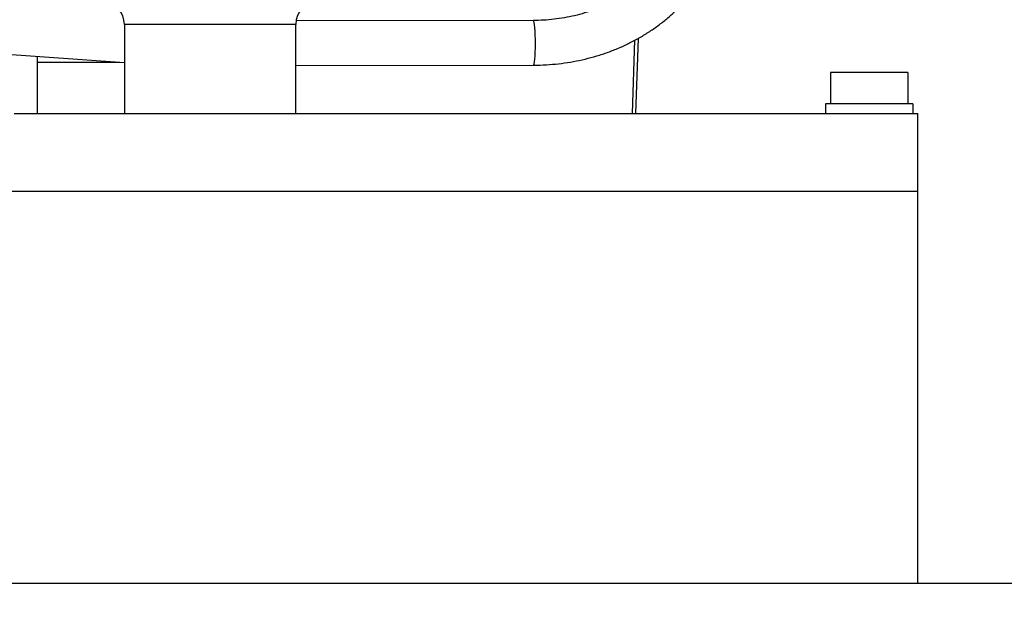
# Model space of a CAD drawing. Extents: x -1917 to 561, y -409 to 1119.
# Drawn here: x -1675 to -1657, y 325 to 336 of the extents above; entities that cross this region are included whole.
import ezdxf

# ---------------------------------------------------------------- set-up
doc = ezdxf.new("R2010")
doc.units = 0
doc.header["$LTSCALE"] = 0.25
doc.header["$MEASUREMENT"] = 0
doc.layers.get('DEFPOINTS').update_dxf_attribs({"linetype": 'CONTINUOUS'})
doc.layers.add('DIM', color=11, linetype='CONTINUOUS')
doc.layers.add('OBJECT', color=1, linetype='CONTINUOUS')
doc.styles.add('SIMP', font='SIMPLEX.SHX')
doc.dimstyles.new('FAB', dxfattribs={"dimscale": 0, "dimtxt": 0.1563, "dimasz": 0.18, "dimexe": 0.125, "dimexo": 0.0625, "dimgap": 0.09, "dimtad": 0, "dimtih": 1, "dimtoh": 1, "dimdec": 4, "dimzin": 4, "dimdsep": 46, "dimlunit": 5, "dimtxsty": 'SIMP', "dimcen": 0, "dimclrd": 256, "dimclre": 256, "dimclrt": 256, "dimadec": 0, "dimazin": 0, "dimtfac": 1, "dimtdec": 4, "dimtofl": 0, "dimtmove": 0, "dimatfit": 3, "dimfxl": 0, "dimtolj": 1, "dimtzin": 4, "dimarcsym": 0})

# ---------------------------------------------------------------- blocks, each defined once
blk = doc.blocks.new('*D54')
at = {"layer": 'DEFPOINTS', "color": 0}
for p in [(-1677.592, 356.5), (-1572.795, 356.5), (-1683.948, 195.083)]:
    blk.add_point(p, dxfattribs=at)
at = {"layer": 'DIM', "lineweight": -2}
for p, q in [((-1676.342, 356.5), (-1570.295, 356.5)), ((-1572.795, 352.9), (-1572.795, 286.859)), ((-1572.795, 198.683), (-1572.795, 278.496)), ((-1682.698, 195.083), (-1570.295, 195.083))]:
    blk.add_line(p, q, dxfattribs=at)
at = {"layer": 'DIM'}
for points in [[(-1573.395, 352.9), (-1572.195, 352.9), (-1572.795, 356.5)], [(-1573.395, 198.683), (-1572.195, 198.683), (-1572.795, 195.083)]]:
    blk.add_solid(points, dxfattribs=at)
at = {"layer": 'DIM', "insert": (-1572.795, 282.677), "char_height": 3.126, "attachment_point": 5, "style": 'SIMP'}
blk.add_mtext('\\A1;161 [4100]', dxfattribs=at)
blk = doc.blocks.new('*D55')
at = {"layer": 'DEFPOINTS', "color": 0}
for p in [(-1677.592, 356.5), (-1641.933, 323.898), (-1612.679, 323.898)]:
    blk.add_point(p, dxfattribs=at)
at = {"layer": 'DIM', "lineweight": -2}
for p, q in [((-1676.342, 356.5), (-1610.179, 356.5)), ((-1612.679, 352.9), (-1612.679, 345.062)), ((-1612.679, 327.498), (-1612.679, 336.698)), ((-1640.683, 323.898), (-1610.179, 323.898))]:
    blk.add_line(p, q, dxfattribs=at)
at = {"layer": 'DIM'}
for points in [[(-1613.279, 352.9), (-1612.079, 352.9), (-1612.679, 356.5)], [(-1613.279, 327.498), (-1612.079, 327.498), (-1612.679, 323.898)]]:
    blk.add_solid(points, dxfattribs=at)
at = {"layer": 'DIM', "insert": (-1612.679, 340.88), "char_height": 3.126, "attachment_point": 5, "style": 'SIMP'}
blk.add_mtext('\\A1;33 [828]', dxfattribs=at)

msp = doc.modelspace()

# ---------------------------------------------------------------- linework, layer by layer
at = {"layer": 'OBJECT'}
for p, q in [((-1673.39884, 335.74325), (-1673.39884, 334.07758)), ((-1670.19005, 334.07758), (-1670.19005, 335.74325)), ((-1665.73423, 335.81611), (-1670.1852, 335.80714)), ((-1663.8823, 334.07758), (-1663.83404, 335.44769)), ((-1663.77313, 335.48148), (-1663.82215, 334.07758)), ((-1676.92671, 335.2794), (-1673.39884, 335.02917)), ((-1675.03503, 335.14523), (-1675.03503, 334.07758)), ((-1675.03503, 335.03576), (-1673.49165, 335.03576)), ((-1670.19005, 334.97151), (-1665.73255, 334.9805)), ((-1658.72183, 334.83966), (-1660.16912, 334.83966)), ((-1660.16912, 334.83966), (-1660.16912, 334.25584)), ((-1658.72183, 334.83966), (-1658.72183, 334.25584)), ((-1660.26383, 334.25584), (-1660.26383, 334.07758)), ((-1658.62712, 334.25584), (-1660.26383, 334.25584)), ((-1658.62712, 334.25584), (-1658.62712, 334.07758)), ((-1658.5315, 332.61524), (-1658.5315, 334.07758)), ((-1658.5315, 325.27345), (-1658.5315, 334.07758)), ((-1639.94834, 325.27347), (-1727.94834, 325.27337))]:
    msp.add_line(p, q, dxfattribs=at)
at = {"layer": 'OBJECT', "flags": 128}
for points in [[(-1670.19005, 335.74325), (-1670.19684, 335.74325), (-1670.21925, 335.74325), (-1670.25711, 335.74325), (-1670.31003, 335.74325), (-1670.37751, 335.74325), (-1670.45888, 335.74325), (-1670.55334, 335.74325), (-1670.65997, 335.74325), (-1670.77772, 335.74325), (-1670.90544, 335.74325), (-1671.04187, 335.74325), (-1671.18569, 335.74325), (-1671.33547, 335.74325), (-1671.48975, 335.74325), (-1671.64701, 335.74325), (-1671.80573, 335.74325), (-1671.96433, 335.74325), (-1672.12126, 335.74325), (-1672.275, 335.74325), (-1672.42402, 335.74325), (-1672.56687, 335.74325), (-1672.70215, 335.74325), (-1672.82852, 335.74325), (-1672.94476, 335.74325), (-1673.04973, 335.74325), (-1673.14238, 335.74325), (-1673.22183, 335.74325), (-1673.28728, 335.74325), (-1673.33809, 335.74325), (-1673.37377, 335.74325), (-1673.39397, 335.74325), (-1673.39884, 335.74325)], [(-1665.73255, 334.9805), (-1665.72698, 334.9856), (-1665.72023, 335.00623), (-1665.71398, 335.04193), (-1665.70848, 335.09132), (-1665.70393, 335.15251), (-1665.70052, 335.22315), (-1665.69837, 335.30051), (-1665.69757, 335.38164), (-1665.69814, 335.46341), (-1665.70007, 335.54267), (-1665.70327, 335.61639), (-1665.70764, 335.68172), (-1665.71299, 335.73617), (-1665.71913, 335.77763), (-1665.72582, 335.80451), (-1665.7328, 335.81578), (-1665.73423, 335.81611)], [(-1675.46402, 334.07758), (-1674.83975, 334.07758), (-1674.22173, 334.07758), (-1673.61037, 334.07758), (-1673.0061, 334.07758), (-1672.40933, 334.07758), (-1671.82046, 334.07758), (-1671.23991, 334.07758), (-1670.66807, 334.07758), (-1670.10533, 334.07758), (-1669.55208, 334.07758), (-1669.00869, 334.07758), (-1668.47554, 334.07758), (-1667.953, 334.07758), (-1667.44142, 334.07758), (-1666.94115, 334.07758), (-1666.45254, 334.07758), (-1665.97592, 334.07758), (-1665.51161, 334.07758), (-1665.05994, 334.07758), (-1664.62122, 334.07758), (-1664.19574, 334.07758), (-1663.7838, 334.07758), (-1663.38568, 334.07758), (-1663.00165, 334.07758), (-1662.63198, 334.07758), (-1662.27692, 334.07758), (-1661.93671, 334.07758), (-1661.61158, 334.07758), (-1661.30177, 334.07758), (-1661.00747, 334.07758), (-1660.7289, 334.07758), (-1660.46624, 334.07758), (-1660.21967, 334.07758), (-1659.98937, 334.07758), (-1659.77549, 334.07758), (-1659.57817, 334.07758), (-1659.39756, 334.07758), (-1659.23377, 334.07758), (-1659.08692, 334.07758), (-1658.95711, 334.07758), (-1658.84442, 334.07758), (-1658.74894, 334.07758), (-1658.67073, 334.07758), (-1658.60985, 334.07758), (-1658.56633, 334.07758), (-1658.54021, 334.07758), (-1658.5315, 334.07758)], [(-1658.5315, 332.61524), (-1658.53676, 332.61524), (-1658.55901, 332.61524), (-1658.59867, 332.61524), (-1658.65569, 332.61524), (-1658.73005, 332.61524), (-1658.82169, 332.61524), (-1658.93056, 332.61524), (-1659.05656, 332.61524), (-1659.19963, 332.61524), (-1659.35966, 332.61524), (-1659.53654, 332.61524), (-1659.73016, 332.61524), (-1659.94037, 332.61524), (-1660.16703, 332.61524), (-1660.40999, 332.61524), (-1660.66909, 332.61524), (-1660.94414, 332.61524), (-1661.23495, 332.61524), (-1661.54134, 332.61524), (-1661.86307, 332.61524), (-1662.19995, 332.61524), (-1662.55173, 332.61524), (-1662.91817, 332.61524), (-1663.29903, 332.61524), (-1663.69404, 332.61524), (-1664.10293, 332.61524), (-1664.52542, 332.61524), (-1664.96122, 332.61524), (-1665.41004, 332.61524), (-1665.87156, 332.61524), (-1666.34547, 332.61524), (-1666.83144, 332.61524), (-1667.32915, 332.61524), (-1667.83824, 332.61524), (-1668.35837, 332.61524), (-1668.8892, 332.61524), (-1669.43034, 332.61524), (-1669.98143, 332.61524), (-1670.54209, 332.61524), (-1671.11194, 332.61524), (-1671.69059, 332.61524), (-1672.27764, 332.61524), (-1672.87269, 332.61524), (-1673.47533, 332.61524), (-1674.08514, 332.61524), (-1674.70172, 332.61524), (-1675.32463, 332.61524), (-1675.95346, 332.61524)], [(-1658.5315, 332.61524), (-1658.54021, 332.61524), (-1658.56633, 332.61524), (-1658.60985, 332.61524), (-1658.67073, 332.61524), (-1658.74894, 332.61524), (-1658.84442, 332.61524), (-1658.95711, 332.61524), (-1659.08692, 332.61524), (-1659.23377, 332.61524), (-1659.39756, 332.61524), (-1659.57817, 332.61524), (-1659.77549, 332.61524), (-1659.98937, 332.61524), (-1660.21967, 332.61524), (-1660.46624, 332.61524), (-1660.7289, 332.61524), (-1661.00747, 332.61524), (-1661.30177, 332.61524), (-1661.61158, 332.61524), (-1661.93671, 332.61524), (-1662.27692, 332.61524), (-1662.63198, 332.61524), (-1663.00165, 332.61524), (-1663.38568, 332.61524), (-1663.7838, 332.61524), (-1664.19574, 332.61524), (-1664.62122, 332.61524), (-1665.05994, 332.61524), (-1665.51161, 332.61524), (-1665.97592, 332.61524), (-1666.45254, 332.61524), (-1666.94115, 332.61524), (-1667.44142, 332.61524), (-1667.953, 332.61524), (-1668.47554, 332.61524), (-1669.00869, 332.61524), (-1669.55208, 332.61524), (-1670.10533, 332.61524), (-1670.66807, 332.61524), (-1671.23991, 332.61524), (-1671.82046, 332.61524), (-1672.40933, 332.61524), (-1673.0061, 332.61524), (-1673.61037, 332.61524), (-1674.22173, 332.61524), (-1674.83975, 332.61524), (-1675.46402, 332.61524)]]:
    msp.add_lwpolyline(points, dxfattribs=at)
at = {"layer": 'OBJECT'}
for centre, start, end in [((-1673.82222, 335.74325), 0, 85.947042), ((-1669.76667, 335.74325), 90, 180)]:
    msp.add_arc(centre, 0.42338, start, end, dxfattribs=at)
for points, knots in [([(-1663.05438, 337.5592), (-1663.06226, 337.53364), (-1663.08657, 337.4548), (-1663.13692, 337.32517), (-1663.21026, 337.1725), (-1663.29639, 337.02504), (-1663.39465, 336.88344), (-1663.50458, 336.7484), (-1663.62561, 336.62051), (-1663.75717, 336.50035), (-1663.89863, 336.38846), (-1664.04934, 336.28532), (-1664.20859, 336.19139), (-1664.37567, 336.10711), (-1664.54981, 336.03287), (-1664.73021, 335.96901), (-1664.91605, 335.91584), (-1665.10644, 335.87362), (-1665.30052, 335.84254), (-1665.49387, 335.82322), (-1665.63895, 335.81673), (-1665.71803, 335.81622), (-1665.73423, 335.81611)], [0, 0, 0, 0, 0.026252485, 0.080971128, 0.135594768, 0.190056906, 0.244331145, 0.298409749, 0.352295243, 0.40599702, 0.459535653, 0.512929023, 0.566197528, 0.619362046, 0.672442948, 0.725456216, 0.778414688, 0.831331561, 0.884215615, 0.937074926, 0.987104297, 1, 1, 1, 1]), ([(-1665.73255, 334.9805), (-1665.69092, 334.98094), (-1665.57311, 334.98221), (-1665.3798, 334.99383), (-1665.15386, 335.01901), (-1664.93058, 335.05641), (-1664.7108, 335.10569), (-1664.49535, 335.16674), (-1664.28503, 335.23934), (-1664.08065, 335.32322), (-1663.88297, 335.41809), (-1663.69277, 335.52359), (-1663.51076, 335.63933), (-1663.33764, 335.76488), (-1663.17408, 335.89974), (-1663.0207, 336.0434), (-1662.87809, 336.1953), (-1662.74678, 336.35484), (-1662.62725, 336.52139), (-1662.51994, 336.69431), (-1662.42518, 336.87292), (-1662.3435, 337.05658), (-1662.28808, 337.2073), (-1662.26082, 337.29675), (-1662.25296, 337.32257)], [0, 0, 0, 0, 0.02624808, 0.07428418, 0.12232872, 0.17036984, 0.21840433, 0.26642747, 0.31443435, 0.3624198, 0.41037565, 0.45829518, 0.50616905, 0.55398919, 0.60174681, 0.6494324, 0.69704037, 0.74456395, 0.79199922, 0.83934637, 0.886605, 0.93378248, 0.98088534, 1, 1, 1, 1])]:
    msp.add_open_spline(points, degree=3, knots=knots, dxfattribs=at)

# ---------------------------------------------------------------- dimensions: what is measured, and where the dimension line sits
at = {"layer": 'DIM'}
for base, p1, p2, picture, middle in [((-1572.79454, 356.49966), (-1683.94834, 195.08342), (-1677.59234, 356.49966), '*D54', (-1572.79454, 282.67749)), ((-1612.67914, 323.89847), (-1677.59234, 356.49966), (-1641.93319, 323.89847), '*D55', (-1612.67914, 340.87992))]:
    dim = msp.add_linear_dim(base=base, p1=p1, p2=p2, angle=90, dimstyle='FAB', override={"dimscale": 20, "dimdec": 0, "dimlunit": 2, "dimtdec": 0, "dimtix": 1}, dxfattribs=at)
    dim.commit()
    dim.dimension.update_dxf_attribs({"geometry": picture, "text_midpoint": middle, "dimtype": 160})

doc.saveas('drawing.dxf')
